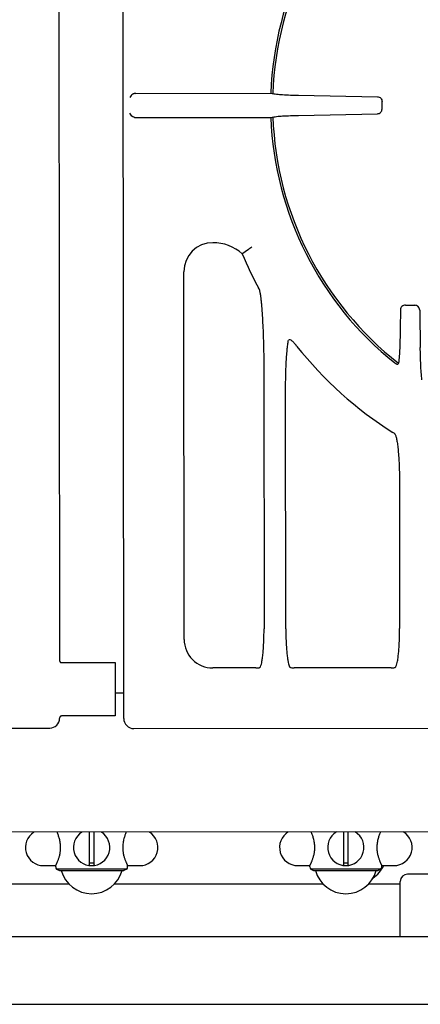
# Model space of a CAD drawing. Extents: x 34 to 1034, y 422 to 2279.
# Drawn here: x 294 to 460, y 425 to 831 of the extents above; entities that cross this region are included whole.
import ezdxf

# ---------------------------------------------------------------- set-up
doc = ezdxf.new("R2010")
doc.units = 0
doc.layers.get('0').update_dxf_attribs({"linetype": 'CONTINUOUS'})
doc.layers.add('AXES', color=7, linetype='CONTINUOUS')

msp = doc.modelspace()

# ---------------------------------------------------------------- linework, layer by layer
at = {"color": 250, "linetype": 'CONTINUOUS'}
for p, q in [((337.3, 542.99), (336.83, 1049.05)), ((310.35, 1025.03), (310.77, 566.96)), ((342.28, 801.02), (398.06, 801.07)), ((409.5, 800.24), (442.09, 799.63)), ((342.29, 791.02), (398.07, 791.07)), ((409.51, 791.93), (442.1, 792.6)), ((362.27, 575.58), (362.13, 727.35)), ((395.17, 687.83), (395.27, 579.97)), ((404.25, 579.98), (404.16, 677.2)), ((451.22, 640.73), (451.27, 580.03)), ((391.84, 563.82), (374.07, 563.81)), ((447.84, 563.87), (407.72, 563.84)), ((51.8, 538.75), (306.8, 538.99)), ((341.52, 538.77), (727.08, 539.13)), ((1033.14, 496.66), (35.54, 495.74)), ((323.06, 496), (323.06, 482.5)), ((325.06, 482.5), (325.06, 496.01)), ((428.06, 496.1), (428.06, 482.5)), ((430.06, 482.5), (430.06, 496.1)), ((338.56, 480.74), (309.56, 480.74)), ((309.56, 480.74), (310.71, 480.2)), ((310.71, 480.2), (337.41, 480.2)), ((324.86, 483.2), (323.26, 483.2)), ((338.56, 480.74), (337.41, 480.2)), ((443.56, 480.74), (414.56, 480.74)), ((414.56, 480.74), (415.71, 480.2)), ((415.71, 480.2), (442.41, 480.2)), ((429.86, 483.2), (428.26, 483.2)), ((443.56, 480.74), (442.41, 480.2)), ((451.56, 452.95), (451.56, 475.7)), ((483.56, 478.7), (454.56, 478.7))]:
    msp.add_line(p, q, dxfattribs=at)
for centre, radius, start, end in [((534.06, 796.2), 136.09, 128.6094, 177.9477), ((534.06, 796.2), 135.23, 128.094, 178.0196), ((534.06, 796.2), 136.09, 182.1587, 231.497), ((534.06, 796.2), 135.23, 182.0868, 232.0124), ((374.14, 727.36), 12.01, 90.0532, 180.0532), ((374.15, 720.97), 18.4, 48.7067, 90.0532), ((479.69, 604.54), 160.28, 124.6075, 125.6395), ((493.44, 584.59), 184.52, 123.9915, 124.6048), ((534.06, 796.2), 160.02, 202.5637, 208.3643), ((534.06, 796.2), 160.02, 218.4418, 237.6887), ((374.06, 575.59), 11.78, 180.0532, 270.0532), ((306.8, 542.99), 4, 270.0532, 0.0532), ((341.52, 542.99), 4.22, 180.0532, 270.0532), ((324.06, 489.7), 7.5, 122.5618, 57.5387), ((429.06, 489.7), 7.5, 121.2478, 58.8491), ((322.86, 482.5), 0.2, 260.5386, 0), ((323.26, 483), 0.2, 90, 180), ((324.86, 483), 0.2, 0, 90), ((325.26, 482.5), 0.2, 180, 279.4614), ((427.86, 482.5), 0.2, 260.5386, 0), ((428.26, 483), 0.2, 90, 180), ((429.86, 483), 0.2, 0, 90), ((430.26, 482.5), 0.2, 180, 279.4614), ((454.56, 475.7), 3, 90, 180)]:
    msp.add_arc(centre, radius, start, end, dxfattribs=at)
for points, knots in [([(341.81, 800.97), (341.68, 800.93), (341.43, 800.86), (340.91, 800.61), (340.28, 800.13), (340.01, 799.54), (339.88, 799.25)], [0, 0, 0, 0, 0.38619, 0.775885, 1.740709, 2.687002, 2.687002, 2.687002, 2.687002]), ([(342.28, 801.02), (342.2, 801.02), (342.04, 801.01), (341.89, 800.98), (341.81, 800.97)], [0, 0, 0, 0, 0.2375639, 0.4743428, 0.4743428, 0.4743428, 0.4743428]), ([(398.06, 801.07), (398.86, 800.93), (400.48, 800.64), (403.21, 800.47), (406.21, 800.31), (408.4, 800.26), (409.5, 800.24)], [0, 0, 0, 0, 2.454386, 4.914935, 8.202598, 11.487051, 11.487051, 11.487051, 11.487051]), ([(442.09, 799.63), (442.35, 799.6), (442.86, 799.52), (443.51, 799.06), (443.95, 798.39), (444.01, 797.87), (444.04, 797.61)], [0, 0, 0, 0, 0.762708, 1.537366, 2.317894, 3.088066, 3.088066, 3.088066, 3.088066]), ([(341.82, 791.07), (341.69, 791.11), (341.44, 791.18), (340.92, 791.43), (340.29, 791.91), (340.02, 792.5), (339.88, 792.79)], [0, 0, 0, 0, 0.38619, 0.775885, 1.740709, 2.687001, 2.687001, 2.687001, 2.687001]), ([(442.1, 792.6), (442.35, 792.63), (442.87, 792.71), (443.51, 793.17), (443.95, 793.84), (444.01, 794.36), (444.04, 794.62)], [0, 0, 0, 0, 0.762708, 1.537366, 2.317894, 3.088066, 3.088066, 3.088066, 3.088066]), ([(341.82, 791.07), (341.9, 791.06), (342.05, 791.03), (342.21, 791.02), (342.29, 791.02)], [0, 0, 0, 0, 0.2375548, 0.4743362, 0.4743362, 0.4743362, 0.4743362]), ([(398.07, 791.07), (398.87, 791.22), (400.48, 791.51), (403.22, 791.69), (406.22, 791.85), (408.41, 791.9), (409.51, 791.93)], [0, 0, 0, 0, 2.454386, 4.914935, 8.202598, 11.487051, 11.487051, 11.487051, 11.487051]), ([(393.24, 720.17), (393.24, 720.19), (393.23, 720.21), (393.18, 720.32), (393.1, 720.48), (393.02, 720.63), (392.98, 720.7)], [0, 0, 0, 0, 0.0431542, 0.0863194, 0.3385766, 0.5909501, 0.5909501, 0.5909501, 0.5909501]), ([(393.24, 720.17), (393.25, 720.15), (393.27, 720.1), (393.32, 719.94), (393.39, 719.72), (393.44, 719.52), (393.46, 719.42)], [0, 0, 0, 0, 0.0830099, 0.1660334, 0.4773011, 0.7886644, 0.7886644, 0.7886644, 0.7886644]), ([(393.46, 719.42), (393.55, 718.96), (393.73, 718.06), (393.91, 716.57), (394.09, 714.96), (394.31, 712.49), (394.54, 709.27), (394.76, 705.2), (394.94, 701.01), (395.07, 696.67), (395.15, 692.27), (395.17, 689.31), (395.17, 687.83)], [0, 0, 0, 0, 1.378617, 2.758808, 4.499649, 6.239439, 10.209994, 14.181668, 18.477194, 22.772338, 27.218851, 31.665373, 31.665373, 31.665373, 31.665373]), ([(453.65, 713.6), (453.39, 713.57), (452.87, 713.52), (452.2, 713.09), (451.72, 712.44), (451.65, 711.92), (451.61, 711.67)], [0, 0, 0, 0, 0.77058, 1.550474, 2.330119, 3.098003, 3.098003, 3.098003, 3.098003]), ([(459.56, 711.57), (459.53, 711.83), (459.46, 712.34), (459, 713), (458.34, 713.45), (457.83, 713.52), (457.57, 713.55)], [0, 0, 0, 0, 0.764793, 1.541053, 2.317891, 3.083364, 3.083364, 3.083364, 3.083364]), ([(459.56, 711.57), (459.6, 708.99), (459.68, 703.84), (459.77, 698.69), (459.81, 696.11)], [0, 0, 0, 0, 7.73192, 15.46384, 15.46384, 15.46384, 15.46384]), ([(404.16, 677.2), (404.17, 678.25), (404.17, 680.36), (404.22, 683.49), (404.3, 686.58), (404.43, 689.53), (404.59, 692.39), (404.8, 694.9), (404.99, 697.18), (405.27, 698.52), (405.4, 699.19)], [0, 0, 0, 0, 3.164834, 6.33002, 9.383287, 12.435188, 15.194473, 17.957925, 20.01141, 22.058808, 22.058808, 22.058808, 22.058808]), ([(408.73, 696.71), (408.57, 696.92), (408.24, 697.32), (407.79, 697.85), (407.36, 698.36), (406.79, 698.82), (406.16, 699.45), (405.61, 699.26), (405.4, 699.19)], [0, 0, 0, 0, 0.786372, 1.543759, 2.100741, 2.765692, 3.810612, 4.414024, 4.414024, 4.414024, 4.414024]), ([(451.5, 702.85), (451.48, 701.66), (451.44, 699.27), (451.32, 695.87), (451.18, 692.65), (450.94, 690.63), (450.82, 689.62)], [0, 0, 0, 0, 3.577143, 7.15567, 10.206315, 13.253869, 13.253869, 13.253869, 13.253869]), ([(460.51, 682.72), (460.39, 683.75), (460.17, 685.81), (460.01, 689.08), (459.88, 692.52), (459.83, 694.91), (459.81, 696.11)], [0, 0, 0, 0, 3.111711, 6.225181, 9.820203, 13.414449, 13.414449, 13.414449, 13.414449]), ([(449.33, 689.7), (449.41, 689.64), (449.57, 689.52), (449.82, 689.37), (450.06, 689.24), (450.3, 689.19), (450.51, 689.2), (450.69, 689.28), (450.79, 689.44), (450.81, 689.56), (450.82, 689.62)], [0, 0, 0, 0, 0.2966, 0.594053, 0.856452, 1.120222, 1.313976, 1.498052, 1.674526, 1.85653, 1.85653, 1.85653, 1.85653]), ([(449.48, 660.2), (449.46, 660.22), (449.43, 660.28), (449.28, 660.46), (448.98, 660.69), (448.68, 660.87), (448.53, 660.96)], [0, 0, 0, 0, 0.089989, 0.180238, 0.701836, 1.229192, 1.229192, 1.229192, 1.229192]), ([(449.48, 660.2), (449.56, 660.03), (449.71, 659.69), (449.88, 659.05), (450.04, 658.32), (450.21, 657.42), (450.36, 656.44), (450.5, 655.32), (450.63, 654.13), (450.79, 652.33), (450.96, 649.99), (451.1, 647), (451.2, 643.91), (451.21, 641.79), (451.22, 640.73)], [0, 0, 0, 0, 0.560316, 1.123901, 1.964678, 2.803031, 3.873066, 4.944045, 6.19857, 7.452739, 10.351157, 13.250127, 16.433802, 19.617207, 19.617207, 19.617207, 19.617207]), ([(393.78, 564.29), (393.92, 564.66), (394.2, 565.4), (394.39, 566.47), (394.56, 567.44), (394.69, 568.38), (394.8, 569.38), (394.91, 570.49), (395, 571.65), (395.08, 572.89), (395.15, 574.17), (395.21, 575.79), (395.26, 577.73), (395.27, 579.23), (395.27, 579.97)], [0, 0, 0, 0, 1.177814, 2.356816, 3.250035, 4.142699, 5.208363, 6.274247, 7.482036, 8.68975, 10.003819, 11.317915, 13.565664, 15.813387, 15.813387, 15.813387, 15.813387]), ([(404.25, 579.98), (404.26, 579.06), (404.27, 577.22), (404.35, 574.95), (404.44, 573.18), (404.52, 571.95), (404.62, 570.75), (404.72, 569.65), (404.84, 568.61), (404.96, 567.67), (405.1, 566.8), (405.26, 565.98), (405.45, 565.13), (405.67, 564.58), (405.78, 564.3)], [0, 0, 0, 0, 2.762462, 5.524921, 6.802668, 8.080382, 9.237572, 10.394861, 11.397794, 12.400445, 13.21983, 14.039923, 14.928336, 15.814983, 15.814983, 15.814983, 15.814983]), ([(449.78, 564.35), (449.92, 564.71), (450.2, 565.45), (450.39, 566.52), (450.56, 567.49), (450.69, 568.44), (450.8, 569.44), (450.91, 570.54), (451, 571.7), (451.08, 572.94), (451.15, 574.22), (451.21, 575.84), (451.26, 577.78), (451.27, 579.28), (451.27, 580.03)], [0, 0, 0, 0, 1.177814, 2.356816, 3.250035, 4.142699, 5.208363, 6.274247, 7.482036, 8.68975, 10.003819, 11.317915, 13.565664, 15.813387, 15.813387, 15.813387, 15.813387]), ([(310.77, 566.96), (310.78, 566.9), (310.78, 566.78), (310.82, 566.64), (310.87, 566.53), (310.91, 566.45), (310.96, 566.38), (311.02, 566.31), (311.08, 566.25), (311.14, 566.19), (311.21, 566.14), (311.29, 566.1), (311.37, 566.06), (311.47, 566.03), (311.6, 566), (311.69, 565.99), (311.74, 565.99)], [0, 0, 0, 0, 0.178038, 0.356071, 0.443919, 0.53177, 0.619144, 0.706517, 0.793774, 0.881032, 0.968548, 1.056064, 1.144178, 1.232295, 1.376547, 1.520699, 1.520699, 1.520699, 1.520699]), ([(391.84, 563.82), (392.07, 563.82), (392.52, 563.81), (393.09, 563.88), (393.55, 564.02), (393.71, 564.2), (393.78, 564.29)], [0, 0, 0, 0, 0.669675, 1.354132, 1.724677, 2.069092, 2.069092, 2.069092, 2.069092]), ([(405.78, 564.3), (405.85, 564.21), (406.01, 564.03), (406.47, 563.89), (407.04, 563.82), (407.49, 563.83), (407.72, 563.84)], [0, 0, 0, 0, 0.34472, 0.715542, 1.400281, 2.070254, 2.070254, 2.070254, 2.070254]), ([(447.84, 563.87), (448.07, 563.87), (448.52, 563.86), (449.09, 563.93), (449.55, 564.07), (449.71, 564.26), (449.78, 564.35)], [0, 0, 0, 0, 0.669675, 1.354132, 1.724677, 2.069092, 2.069092, 2.069092, 2.069092]), ([(311.76, 543.99), (311.7, 543.99), (311.58, 543.98), (311.44, 543.94), (311.33, 543.9), (311.25, 543.85), (311.18, 543.81), (311.11, 543.75), (311.05, 543.69), (310.99, 543.62), (310.94, 543.55), (310.9, 543.47), (310.86, 543.39), (310.83, 543.29), (310.8, 543.17), (310.8, 543.07), (310.8, 543.03)], [0, 0, 0, 0, 0.178038, 0.356071, 0.443919, 0.53177, 0.619144, 0.706517, 0.793774, 0.881032, 0.968548, 1.056064, 1.144178, 1.232295, 1.376547, 1.520699, 1.520699, 1.520699, 1.520699])]:
    msp.add_open_spline(points, degree=3, knots=knots, dxfattribs=at)
for points in [[(444.04, 794.62), (444.04, 795.12), (444.04, 796.12), (444.04, 797.11), (444.04, 797.61)], [(451.61, 711.67), (451.6, 710.2), (451.56, 707.26), (451.52, 704.32), (451.5, 702.85)], [(453.65, 713.6), (454.31, 713.59), (455.61, 713.58), (456.92, 713.56), (457.57, 713.55)]]:
    msp.add_open_spline(points, degree=3, dxfattribs=at)
at = {"layer": 'AXES', "color": 250, "linetype": 'CONTINUOUS'}
for p, q in [((311.74, 565.99), (333.77, 566.01)), ((333.77, 566.01), (333.77, 563.53)), ((333.77, 563.53), (333.79, 546.49)), ((333.78, 553.51), (337.29, 553.52)), ((333.79, 546.49), (333.79, 544.01)), ((333.79, 544.01), (311.76, 543.99)), ((304.19, 482.2), (309.21, 482.2)), ((309.21, 481.7), (309.21, 482.2)), ((338.91, 481.7), (338.91, 482.2)), ((338.91, 482.2), (343.94, 482.2)), ((409.19, 482.2), (414.21, 482.2)), ((414.21, 481.7), (414.21, 482.2)), ((443.91, 481.7), (443.91, 482.2)), ((443.91, 482.2), (448.94, 482.2)), ((228.54, 474.7), (314.58, 474.7)), ((333.54, 474.7), (419.58, 474.7)), ((438.54, 474.7), (451.56, 474.7)), ((114.96, 452.95), (953.16, 452.95)), ((114.96, 424.95), (953.16, 424.95))]:
    msp.add_line(p, q, dxfattribs=at)
for centre, radius, start, end in [((304.19, 489.7), 7.5, 122.8343, 270), ((343.94, 489.7), 7.5, 270, 57.7575), ((409.19, 489.7), 7.5, 121.5325, 270), ((448.94, 489.7), 7.5, 270, 59.0558), ((310.71, 481.7), 1.5, 180, 220), ((324.06, 483.6), 13, 195.1723, 344.8277), ((337.41, 481.7), 1.5, 320, 0), ((415.71, 481.7), 1.5, 180, 220), ((429.06, 483.6), 13, 195.1723, 344.8277), ((431.56, 489), 14.8, 306.0615, 332.6281), ((442.41, 481.7), 1.5, 320, 0)]:
    msp.add_arc(centre, radius, start, end, dxfattribs=at)
for points, knots in [([(311.24, 489.7), (311.22, 490.31), (311.16, 491.54), (310.8, 493.2), (310.33, 494.7), (309.96, 495.57), (309.78, 496.01)], [0, 0, 0, 0, 1.83476, 3.673413, 5.098952, 6.523063, 6.523063, 6.523063, 6.523063]), ([(338.36, 496.04), (338.17, 495.6), (337.8, 494.72), (337.33, 493.22), (336.96, 491.55), (336.9, 490.32), (336.88, 489.7)], [0, 0, 0, 0, 1.427544, 2.856534, 4.706743, 6.552985, 6.552985, 6.552985, 6.552985]), ([(416.24, 489.7), (416.22, 490.33), (416.16, 491.58), (415.78, 493.28), (415.3, 494.79), (414.92, 495.67), (414.73, 496.11)], [0, 0, 0, 0, 1.876843, 3.757861, 5.195456, 6.631555, 6.631555, 6.631555, 6.631555]), ([(443.4, 496.13), (443.21, 495.69), (442.84, 494.81), (442.35, 493.3), (441.96, 491.59), (441.91, 490.33), (441.88, 489.7)], [0, 0, 0, 0, 1.439075, 2.879664, 4.772209, 6.660501, 6.660501, 6.660501, 6.660501]), ([(309.21, 482.2), (309.22, 482.2), (309.22, 482.22), (309.23, 482.24), (309.24, 482.26), (309.26, 482.29), (309.27, 482.32), (309.3, 482.37), (309.33, 482.44), (309.38, 482.54), (309.44, 482.66), (309.5, 482.79), (309.57, 482.94), (309.65, 483.11), (309.73, 483.29), (309.85, 483.57), (310.01, 483.94), (310.21, 484.43), (310.4, 484.95), (310.59, 485.54), (310.77, 486.15), (310.93, 486.82), (311.06, 487.5), (311.17, 488.22), (311.23, 488.95), (311.24, 489.45), (311.24, 489.7)], [0, 0, 0, 0, 0.020693, 0.042166, 0.06838, 0.094295, 0.130505, 0.166854, 0.269187, 0.371374, 0.511333, 0.651356, 0.826344, 1.001307, 1.208293, 1.415293, 1.91325, 2.411216, 3.002393, 3.593589, 4.257536, 4.921485, 5.637728, 6.354044, 7.098997, 7.843698, 7.843698, 7.843698, 7.843698]), ([(336.88, 489.7), (336.88, 489.45), (336.89, 488.95), (336.96, 488.22), (337.06, 487.5), (337.19, 486.82), (337.35, 486.15), (337.53, 485.54), (337.72, 484.95), (337.92, 484.43), (338.11, 483.94), (338.27, 483.57), (338.39, 483.29), (338.47, 483.11), (338.55, 482.94), (338.62, 482.79), (338.68, 482.66), (338.74, 482.54), (338.79, 482.44), (338.83, 482.37), (338.85, 482.32), (338.87, 482.29), (338.88, 482.26), (338.89, 482.24), (338.9, 482.22), (338.91, 482.2), (338.91, 482.2)], [0, 0, 0, 0, 0.744701, 1.489653, 2.20597, 2.922213, 3.586161, 4.250108, 4.841304, 5.432482, 5.930448, 6.428405, 6.635405, 6.842391, 7.017354, 7.192342, 7.332366, 7.472325, 7.574511, 7.676844, 7.713193, 7.749403, 7.775318, 7.801532, 7.823006, 7.843698, 7.843698, 7.843698, 7.843698]), ([(414.21, 482.2), (414.22, 482.2), (414.22, 482.22), (414.23, 482.24), (414.24, 482.26), (414.26, 482.29), (414.27, 482.32), (414.3, 482.37), (414.33, 482.44), (414.38, 482.54), (414.44, 482.66), (414.5, 482.79), (414.57, 482.94), (414.65, 483.11), (414.73, 483.29), (414.85, 483.57), (415.01, 483.94), (415.21, 484.43), (415.4, 484.95), (415.59, 485.54), (415.77, 486.15), (415.93, 486.82), (416.06, 487.5), (416.17, 488.22), (416.23, 488.95), (416.24, 489.45), (416.24, 489.7)], [0, 0, 0, 0, 0.020693, 0.042166, 0.06838, 0.094295, 0.130505, 0.166854, 0.269187, 0.371374, 0.511333, 0.651356, 0.826344, 1.001307, 1.208293, 1.415293, 1.91325, 2.411216, 3.002393, 3.593589, 4.257536, 4.921485, 5.637728, 6.354044, 7.098997, 7.843698, 7.843698, 7.843698, 7.843698]), ([(441.88, 489.7), (441.88, 489.45), (441.89, 488.95), (441.96, 488.22), (442.06, 487.5), (442.19, 486.82), (442.35, 486.15), (442.53, 485.54), (442.72, 484.95), (442.92, 484.43), (443.11, 483.94), (443.27, 483.57), (443.39, 483.29), (443.47, 483.11), (443.55, 482.94), (443.62, 482.79), (443.68, 482.66), (443.74, 482.54), (443.79, 482.44), (443.83, 482.37), (443.85, 482.32), (443.87, 482.29), (443.88, 482.26), (443.89, 482.24), (443.9, 482.22), (443.91, 482.2), (443.91, 482.2)], [0, 0, 0, 0, 0.744701, 1.489653, 2.20597, 2.922213, 3.586161, 4.250108, 4.841304, 5.432482, 5.930448, 6.428405, 6.635405, 6.842391, 7.017354, 7.192342, 7.332366, 7.472325, 7.574511, 7.676844, 7.713193, 7.749403, 7.775318, 7.801532, 7.823006, 7.843698, 7.843698, 7.843698, 7.843698])]:
    msp.add_open_spline(points, degree=3, knots=knots, dxfattribs=at)

doc.saveas('drawing.dxf')
